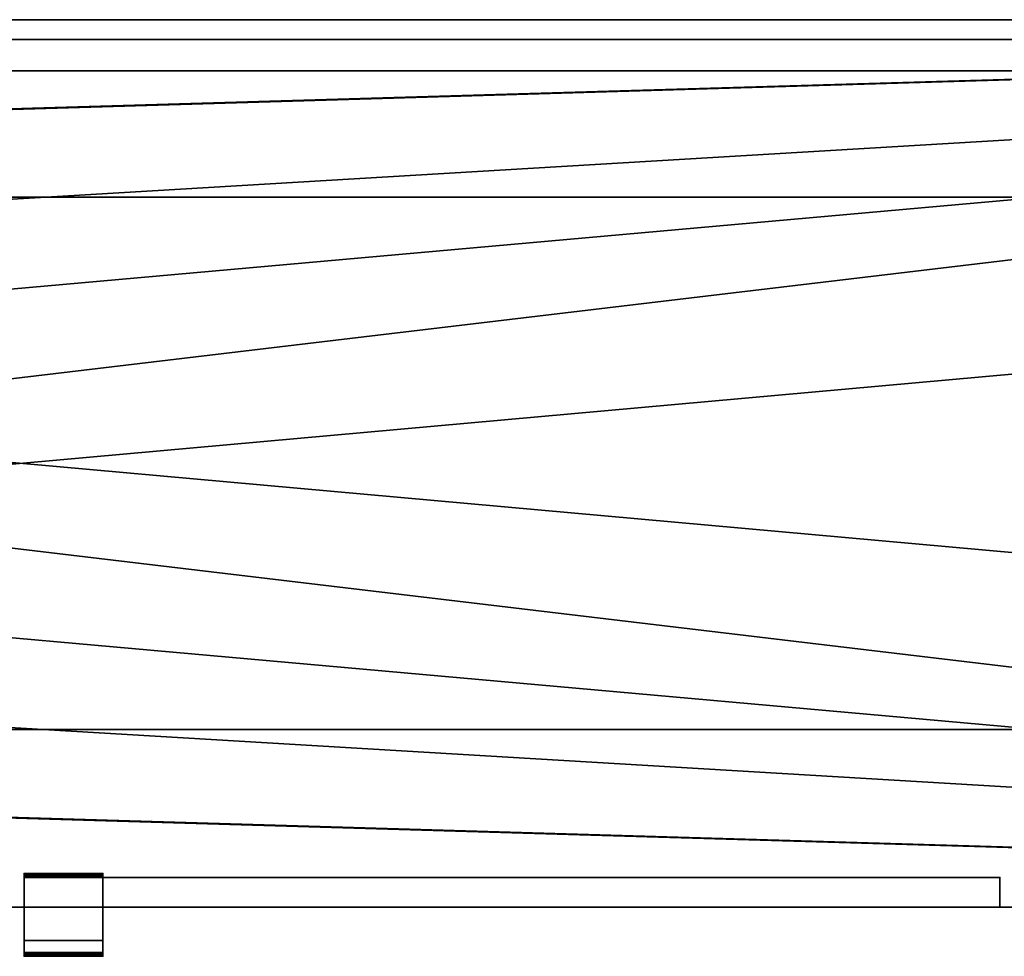
# Model space of a CAD drawing. Units: millimetres. Extents: x 0 to 3050, y -25 to 450.
# Drawn here: x 1524 to 2024, y -25 to 450 of the extents above; entities that cross this region are included whole.
import ezdxf

# ---------------------------------------------------------------- set-up
doc = ezdxf.new("R2010")
doc.units = ezdxf.units.MM
doc.layers.add('001', color=4, linetype='Continuous', lineweight=35)

msp = doc.modelspace()

# ---------------------------------------------------------------- meshes
at = {"layer": '001'}
mesh = msp.add_polyface(dxfattribs=at)
corners = [(3025, 90, 675), (3025, 180, 675), (3025, 180, 700), (3025, 90, 700), (0, 0, 675), (0, 0, 700), (3050, 450, 675), (3050, 360, 675), (3025, 360, 675), (3025, 270, 675), (3050, 270, 675), (3050, 180, 675), (0, 90, 675), (25, 90, 675), (25, 180, 675), (0, 180, 675), (0, 270, 675), (25, 270, 675), (25, 360, 675), (0, 360, 675), (0, 450, 675), (3025, 360, 700), (3050, 360, 700), (3050, 450, 700), (0, 450, 700), (0, 360, 700), (25, 360, 700), (25, 270, 700), (0, 270, 700), (0, 180, 700), (25, 180, 700), (25, 90, 700), (0, 90, 700), (3050, 180, 700), (3050, 270, 700), (3025, 270, 700), (3050, 0, 675), (3050, 0, 700), (3050, 90, 675), (3050, 90, 700)]
mesh.append_faces([[corners[k] for k in face] for face in [(0, 1, 2, 3), (38, 0, 3, 39), (4, 36, 37, 5), (1, 11, 33, 2), (10, 9, 35, 34), (13, 12, 32, 31), (15, 14, 30, 29), (17, 16, 28, 27), (19, 18, 26, 25), (8, 7, 22, 21), (9, 8, 21, 35), (18, 17, 27, 26), (14, 13, 31, 30), (6, 20, 24, 23), (11, 10, 34, 33), (12, 4, 5, 32), (16, 15, 29, 28), (20, 19, 25, 24), (7, 6, 23, 22), (36, 38, 39, 37)]])
mesh.append_faces([[corners[k] for k in face] for face in [(1, 10, 11), (36, 0, 38), (6, 19, 20), (8, 6, 7), (13, 4, 12), (17, 15, 16), (35, 33, 34), (23, 21, 22), (37, 32, 5), (3, 37, 39), (26, 24, 25), (30, 28, 29)]], dxfattribs={"vtx0": -1})
mesh.append_faces([[corners[k] for k in face] for face in [(15, 17, 14), (14, 6, 13), (0, 9, 1), (28, 30, 27), (27, 37, 26), (21, 2, 35)]], dxfattribs={"vtx0": -1, "vtx1": -1})
mesh.append_faces([[corners[k] for k in face] for face in [(14, 17, 6), (13, 6, 8), (13, 8, 0), (36, 13, 0), (27, 30, 37), (26, 37, 3), (26, 3, 21), (23, 26, 21)]], dxfattribs={"vtx0": -1, "vtx1": -1, "vtx2": -1})
mesh.append_faces([[corners[k] for k in face] for face in [(0, 8, 9), (1, 9, 10), (6, 17, 18), (6, 18, 19), (21, 3, 2), (35, 2, 33), (37, 30, 31), (37, 31, 32)]], dxfattribs={"vtx0": -1, "vtx2": -1})
mesh.append_faces([[corners[k] for k in face] for face in [(36, 4, 13), (23, 24, 26)]], dxfattribs={"vtx1": -1, "vtx2": -1})
mesh = msp.add_polyface(dxfattribs=at)
corners = [(3025, 90, 150), (3025, 180, 150), (3025, 180, 175), (3025, 90, 175), (0, 0, 150), (0, 0, 175), (3050, 450, 150), (3050, 360, 150), (3025, 360, 150), (3025, 270, 150), (3050, 270, 150), (3050, 180, 150), (0, 90, 150), (25, 90, 150), (25, 180, 150), (0, 180, 150), (0, 270, 150), (25, 270, 150), (25, 360, 150), (0, 360, 150), (0, 450, 150), (3025, 360, 175), (3050, 360, 175), (3050, 450, 175), (0, 450, 175), (0, 360, 175), (25, 360, 175), (25, 270, 175), (0, 270, 175), (0, 180, 175), (25, 180, 175), (25, 90, 175), (0, 90, 175), (3050, 180, 175), (3050, 270, 175), (3025, 270, 175), (3050, 0, 150), (3050, 0, 175), (3050, 90, 150), (3050, 90, 175)]
mesh.append_faces([[corners[k] for k in face] for face in [(0, 1, 2, 3), (38, 0, 3, 39), (4, 36, 37, 5), (1, 11, 33, 2), (10, 9, 35, 34), (13, 12, 32, 31), (15, 14, 30, 29), (17, 16, 28, 27), (19, 18, 26, 25), (8, 7, 22, 21), (9, 8, 21, 35), (18, 17, 27, 26), (14, 13, 31, 30), (6, 20, 24, 23), (11, 10, 34, 33), (12, 4, 5, 32), (16, 15, 29, 28), (20, 19, 25, 24), (7, 6, 23, 22), (36, 38, 39, 37)]])
mesh.append_faces([[corners[k] for k in face] for face in [(1, 10, 11), (36, 0, 38), (6, 19, 20), (8, 6, 7), (13, 4, 12), (17, 15, 16), (35, 33, 34), (23, 21, 22), (37, 32, 5), (3, 37, 39), (26, 24, 25), (30, 28, 29)]], dxfattribs={"vtx0": -1})
mesh.append_faces([[corners[k] for k in face] for face in [(15, 17, 14), (14, 6, 13), (0, 9, 1), (28, 30, 27), (27, 37, 26), (21, 2, 35)]], dxfattribs={"vtx0": -1, "vtx1": -1})
mesh.append_faces([[corners[k] for k in face] for face in [(14, 17, 6), (13, 6, 8), (13, 8, 0), (36, 13, 0), (27, 30, 37), (26, 37, 3), (26, 3, 21), (23, 26, 21)]], dxfattribs={"vtx0": -1, "vtx1": -1, "vtx2": -1})
mesh.append_faces([[corners[k] for k in face] for face in [(0, 8, 9), (1, 9, 10), (6, 17, 18), (6, 18, 19), (21, 3, 2), (35, 2, 33), (37, 30, 31), (37, 31, 32)]], dxfattribs={"vtx0": -1, "vtx2": -1})
mesh.append_faces([[corners[k] for k in face] for face in [(36, 4, 13), (23, 24, 26)]], dxfattribs={"vtx1": -1, "vtx2": -1})
mesh = msp.add_polyface(dxfattribs=at)
corners = [(25, 424, 175), (3025, 424, 175), (3025, 440, 175), (25, 440, 175), (25, 424, 675), (3025, 424, 675), (3025, 440, 675), (25, 440, 675)]
mesh.append_faces([[corners[k] for k in face] for face in [(0, 1, 5, 4), (1, 2, 6, 5), (2, 3, 7, 6), (3, 0, 4, 7), (0, 3, 2, 1), (4, 5, 6, 7)]])
mesh = msp.add_polyface(dxfattribs=at)
corners = [(1526.5, 15, 669), (1526.5, 15, 653), (1533.2, 15, 658.25), (1533.14, 15, 658.37), (1533.09, 15, 658.49), (1533.05, 15, 658.61), (1533.02, 15, 658.74), (1533.01, 15, 658.87), (1533, 15, 659), (1533.01, 15, 659.13), (1533.02, 15, 659.26), (1533.05, 15, 659.39), (1533.09, 15, 659.51), (1533.14, 15, 659.63), (1533.2, 15, 659.75), (1533.27, 15, 659.86), (1533.35, 15, 659.96), (1533.44, 15, 660.06), (1533.54, 15, 660.15), (1533.64, 15, 660.23), (1533.75, 15, 660.3), (1533.87, 15, 660.36), (1533.99, 15, 660.41), (1534.11, 15, 660.45), (1533.99, 15, 657.59), (1533.87, 15, 657.64), (1533.75, 15, 657.7), (1533.64, 15, 657.77), (1533.54, 15, 657.85), (1533.44, 15, 657.94), (1533.35, 15, 658.04), (1533.27, 15, 658.14), (1526.5, 17, 653), (1526.5, 15.35, 670.97), (1526.5, 15, 671)]
mesh.append_faces([[corners[k] for k in face] for face in [(0, 33, 1)]], dxfattribs={"vtx0": -1, "vtx1": -1})
mesh.append_faces([[corners[k] for k in face] for face in [(0, 2, 3), (0, 3, 4), (0, 4, 5), (0, 5, 6), (0, 6, 7), (0, 7, 8), (0, 8, 9), (0, 9, 10), (0, 10, 11), (0, 11, 12), (0, 12, 13), (0, 13, 14), (0, 14, 15), (0, 15, 16), (0, 16, 17), (0, 17, 18), (0, 18, 19), (0, 19, 20), (0, 20, 21), (0, 21, 22), (0, 22, 23), (1, 24, 25), (1, 25, 26), (1, 26, 27), (1, 27, 28), (1, 28, 29), (1, 29, 30), (1, 30, 31), (1, 31, 2), (0, 34, 33)]], dxfattribs={"vtx0": -1, "vtx2": -1})
mesh.append_faces([[corners[k] for k in face] for face in [(0, 1, 2), (32, 1, 33)]], dxfattribs={"vtx1": -1, "vtx2": -1})
mesh = msp.add_polyface(dxfattribs=at)
corners = [(1526.5, 15, 669), (1534.11, 15, 660.45), (1534.24, 15, 660.48), (1534.37, 15, 660.49), (1534.5, 15, 660.5), (1526.5, 15, 653), (1534.5, 15, 657.5), (1534.37, 15, 657.51), (1534.24, 15, 657.52), (1534.11, 15, 657.55), (1533.99, 15, 657.59), (1533, 17, 659), (1533.01, 17, 659.13), (1533.01, 15, 659.13), (1533, 15, 659), (1533.02, 17, 659.26), (1533.02, 15, 659.26), (1533.05, 17, 659.39), (1533.05, 15, 659.39), (1533.09, 17, 659.51), (1533.09, 15, 659.51), (1533.14, 17, 659.63), (1533.14, 15, 659.63), (1533.2, 17, 659.75), (1533.2, 15, 659.75), (1533.27, 17, 659.86), (1533.27, 15, 659.86), (1533.35, 17, 659.96), (1533.35, 15, 659.96), (1533.44, 17, 660.06), (1533.44, 15, 660.06), (1533.54, 17, 660.15), (1533.54, 15, 660.15), (1533.64, 17, 660.23), (1533.64, 15, 660.23), (1533.75, 17, 660.3), (1533.75, 15, 660.3), (1533.87, 17, 660.36), (1533.87, 15, 660.36), (1533.99, 17, 660.41), (1533.99, 15, 660.41), (1534.11, 17, 660.45), (1534.24, 17, 660.48), (1534.37, 17, 660.49), (1534.5, 17, 660.5), (1534.63, 17, 660.49), (1534.63, 15, 660.49), (1534.76, 17, 660.48), (1534.76, 15, 660.48), (1534.89, 17, 660.45), (1534.89, 15, 660.45), (1535.01, 17, 660.41), (1535.01, 15, 660.41), (1535.13, 17, 660.36), (1535.13, 15, 660.36), (1535.25, 17, 660.3), (1535.25, 15, 660.3), (1535.36, 17, 660.23), (1535.36, 15, 660.23), (1535.46, 17, 660.15), (1535.46, 15, 660.15), (1535.46, 17, 657.85), (1535.36, 17, 657.77), (1535.36, 15, 657.77), (1535.46, 15, 657.85)]
mesh.append_faces([[corners[k] for k in face] for face in [(11, 12, 13, 14), (12, 15, 16, 13), (15, 17, 18, 16), (17, 19, 20, 18), (19, 21, 22, 20), (21, 23, 24, 22), (23, 25, 26, 24), (25, 27, 28, 26), (27, 29, 30, 28), (29, 31, 32, 30), (31, 33, 34, 32), (33, 35, 36, 34), (35, 37, 38, 36), (37, 39, 40, 38), (39, 41, 1, 40), (41, 42, 2, 1), (42, 43, 3, 2), (43, 44, 4, 3), (44, 45, 46, 4), (45, 47, 48, 46), (47, 49, 50, 48), (49, 51, 52, 50), (51, 53, 54, 52), (53, 55, 56, 54), (55, 57, 58, 56), (57, 59, 60, 58), (61, 62, 63, 64)]])
mesh.append_faces([[corners[k] for k in face] for face in [(0, 1, 2), (0, 2, 3), (0, 3, 4), (5, 6, 7), (5, 7, 8), (5, 8, 9), (5, 9, 10)]], dxfattribs={"vtx0": -1, "vtx2": -1})
mesh = msp.add_polyface(dxfattribs=at)
corners = [(1534.76, 15, 660.48), (1558.24, 15, 660.48), (1558.37, 15, 660.49), (1534.63, 15, 660.49), (1558.5, 15, 660.5), (1534.5, 15, 660.5), (1566.5, 15, 669), (1526.5, 15, 669), (1558.63, 15, 660.49), (1558.76, 15, 660.48), (1558.89, 15, 660.45), (1566.5, 15, 653), (1558.89, 15, 657.55), (1558.76, 15, 657.52), (1526.5, 15, 653), (1535.46, 17, 660.15), (1535.56, 17, 660.06), (1535.56, 15, 660.06), (1535.46, 15, 660.15), (1535.65, 17, 659.96), (1535.65, 15, 659.96), (1535.73, 17, 659.86), (1535.73, 15, 659.86), (1535.8, 17, 659.75), (1535.8, 15, 659.75), (1535.86, 17, 659.63), (1535.86, 15, 659.63), (1535.91, 17, 659.51), (1535.91, 15, 659.51), (1535.95, 17, 659.39), (1535.95, 15, 659.39), (1535.98, 17, 659.26), (1535.98, 15, 659.26), (1535.99, 17, 659.13), (1535.99, 15, 659.13), (1536, 17, 659), (1536, 15, 659), (1535.99, 17, 658.87), (1535.99, 15, 658.87), (1535.98, 17, 658.74), (1535.98, 15, 658.74), (1535.95, 17, 658.61), (1535.95, 15, 658.61), (1535.91, 17, 658.49), (1535.91, 15, 658.49), (1535.86, 17, 658.37), (1535.86, 15, 658.37), (1535.8, 17, 658.25), (1535.8, 15, 658.25), (1535.73, 17, 658.14), (1535.73, 15, 658.14), (1535.65, 17, 658.04), (1535.65, 15, 658.04), (1535.56, 17, 657.94), (1535.56, 15, 657.94), (1535.46, 17, 657.85), (1535.46, 15, 657.85), (1566.5, 15.35, 670.97), (1526.5, 15.35, 670.97), (1526.5, 15, 671), (1566.5, 15, 671), (1566.5, 15.68, 670.88), (1526.5, 15.68, 670.88), (1566.5, 16, 670.73), (1526.5, 16, 670.73)]
mesh.append_faces([[corners[k] for k in face] for face in [(15, 16, 17, 18), (16, 19, 20, 17), (19, 21, 22, 20), (21, 23, 24, 22), (23, 25, 26, 24), (25, 27, 28, 26), (27, 29, 30, 28), (29, 31, 32, 30), (31, 33, 34, 32), (33, 35, 36, 34), (35, 37, 38, 36), (37, 39, 40, 38), (39, 41, 42, 40), (41, 43, 44, 42), (43, 45, 46, 44), (45, 47, 48, 46), (47, 49, 50, 48), (49, 51, 52, 50), (51, 53, 54, 52), (53, 55, 56, 54), (57, 58, 59, 60), (61, 62, 58, 57), (63, 64, 62, 61)]])
mesh.append_faces([[corners[k] for k in face] for face in [(0, 2, 3), (3, 4, 5), (11, 13, 14)]], dxfattribs={"vtx0": -1, "vtx1": -1})
mesh.append_faces([[corners[k] for k in face] for face in [(5, 4, 6)]], dxfattribs={"vtx0": -1, "vtx1": -1, "vtx2": -1})
mesh.append_faces([[corners[k] for k in face] for face in [(0, 1, 2), (3, 2, 4), (5, 6, 7), (6, 4, 8), (6, 8, 9), (6, 9, 10), (11, 12, 13)]], dxfattribs={"vtx0": -1, "vtx2": -1})
mesh = msp.add_polyface(dxfattribs=at)
corners = [(1526.5, 17, 669), (1533.75, 17, 660.3), (1533.64, 17, 660.23), (1533.54, 17, 660.15), (1533.44, 17, 660.06), (1533.35, 17, 659.96), (1533.27, 17, 659.86), (1533.2, 17, 659.75), (1533.14, 17, 659.63), (1533.09, 17, 659.51), (1533.05, 17, 659.39), (1533.02, 17, 659.26), (1533.01, 17, 659.13), (1533, 17, 659), (1533.01, 17, 658.87), (1533.02, 17, 658.74), (1533.05, 17, 658.61), (1533.09, 17, 658.49), (1533.14, 17, 658.37), (1533.2, 17, 658.25), (1526.5, 17, 653), (1533.27, 17, 658.14), (1533.35, 17, 658.04), (1533.44, 17, 657.94), (1533.54, 17, 657.85), (1533.64, 17, 657.77), (1533.75, 17, 657.7), (1526.5, 15.35, 670.97), (1526.5, 15.68, 670.88), (1526.5, 16, 670.73), (1526.5, 16.29, 670.53), (1526.5, 16.53, 670.29), (1526.5, 16.73, 670), (1526.5, 16.88, 669.68), (1526.5, 16.97, 669.35)]
mesh.append_faces([[corners[k] for k in face] for face in [(20, 34, 0)]], dxfattribs={"vtx0": -1})
mesh.append_faces([[corners[k] for k in face] for face in [(0, 19, 20)]], dxfattribs={"vtx0": -1, "vtx1": -1})
mesh.append_faces([[corners[k] for k in face] for face in [(0, 1, 2), (0, 2, 3), (0, 3, 4), (0, 4, 5), (0, 5, 6), (0, 6, 7), (0, 7, 8), (0, 8, 9), (0, 9, 10), (0, 10, 11), (0, 11, 12), (0, 12, 13), (0, 13, 14), (0, 14, 15), (0, 15, 16), (0, 16, 17), (0, 17, 18), (0, 18, 19), (20, 19, 21), (20, 21, 22), (20, 22, 23), (20, 23, 24), (20, 24, 25), (20, 25, 26), (20, 27, 28), (20, 28, 29), (20, 29, 30), (20, 30, 31), (20, 31, 32), (20, 32, 33), (20, 33, 34)]], dxfattribs={"vtx0": -1, "vtx2": -1})
mesh = msp.add_polyface(dxfattribs=at)
corners = [(1526.5, 17, 669), (1534.5, 17, 660.5), (1534.37, 17, 660.49), (1534.24, 17, 660.48), (1534.11, 17, 660.45), (1533.99, 17, 660.41), (1533.87, 17, 660.36), (1533.75, 17, 660.3), (1526.5, 17, 653), (1533.75, 17, 657.7), (1533.87, 17, 657.64), (1533.99, 17, 657.59), (1534.11, 17, 657.55), (1534.24, 17, 657.52), (1535.25, 17, 657.7), (1535.13, 17, 657.64), (1535.13, 15, 657.64), (1535.25, 15, 657.7), (1535.01, 17, 657.59), (1535.01, 15, 657.59), (1534.89, 17, 657.55), (1534.89, 15, 657.55), (1534.76, 17, 657.52), (1534.76, 15, 657.52), (1534.63, 17, 657.51), (1534.63, 15, 657.51), (1534.5, 17, 657.5), (1534.5, 15, 657.5), (1534.37, 17, 657.51), (1534.37, 15, 657.51), (1534.24, 15, 657.52), (1534.11, 15, 657.55), (1533.99, 15, 657.59), (1533.87, 15, 657.64), (1533.75, 15, 657.7), (1533.64, 17, 657.77), (1533.64, 15, 657.77), (1533.54, 17, 657.85), (1533.54, 15, 657.85), (1533.44, 17, 657.94), (1533.44, 15, 657.94), (1533.35, 17, 658.04), (1533.35, 15, 658.04), (1533.27, 17, 658.14), (1533.27, 15, 658.14), (1533.2, 17, 658.25), (1533.2, 15, 658.25), (1533.14, 17, 658.37), (1533.14, 15, 658.37), (1533.09, 17, 658.49), (1533.09, 15, 658.49), (1533.05, 17, 658.61), (1533.05, 15, 658.61), (1533.02, 17, 658.74), (1533.02, 15, 658.74), (1533.01, 17, 658.87), (1533.01, 15, 658.87), (1533, 17, 659), (1533, 15, 659)]
mesh.append_faces([[corners[k] for k in face] for face in [(14, 15, 16, 17), (15, 18, 19, 16), (18, 20, 21, 19), (20, 22, 23, 21), (22, 24, 25, 23), (24, 26, 27, 25), (26, 28, 29, 27), (28, 13, 30, 29), (13, 12, 31, 30), (12, 11, 32, 31), (11, 10, 33, 32), (10, 9, 34, 33), (9, 35, 36, 34), (35, 37, 38, 36), (37, 39, 40, 38), (39, 41, 42, 40), (41, 43, 44, 42), (43, 45, 46, 44), (45, 47, 48, 46), (47, 49, 50, 48), (49, 51, 52, 50), (51, 53, 54, 52), (53, 55, 56, 54), (55, 57, 58, 56)]])
mesh.append_faces([[corners[k] for k in face] for face in [(0, 1, 2), (0, 2, 3), (0, 3, 4), (0, 4, 5), (0, 5, 6), (0, 6, 7), (8, 9, 10), (8, 10, 11), (8, 11, 12), (8, 12, 13)]], dxfattribs={"vtx0": -1, "vtx2": -1})
mesh = msp.add_polyface(dxfattribs=at)
corners = [(1558.5, 17, 657.5), (1534.5, 17, 657.5), (1534.63, 17, 657.51), (1558.37, 17, 657.51), (1534.76, 17, 657.52), (1558.24, 17, 657.52), (1534.89, 17, 657.55), (1558.11, 17, 657.55), (1535.01, 17, 657.59), (1557.99, 17, 657.59), (1535.13, 17, 657.64), (1557.87, 17, 657.64), (1535.25, 17, 657.7), (1557.75, 17, 657.7), (1535.36, 17, 657.77), (1557.64, 17, 657.77), (1535.46, 17, 657.85), (1557.54, 17, 657.85), (1535.56, 17, 657.94), (1557.44, 17, 657.94), (1535.65, 17, 658.04), (1557.35, 17, 658.04), (1535.73, 17, 658.14), (1557.27, 17, 658.14), (1535.8, 17, 658.25), (1557.2, 17, 658.25), (1535.86, 17, 658.37), (1557.14, 17, 658.37), (1535.91, 17, 658.49), (1557.09, 17, 658.49), (1535.95, 17, 658.61), (1557.02, 17, 659.26), (1535.98, 17, 659.26), (1535.95, 17, 659.39), (1557.05, 17, 659.39), (1535.91, 17, 659.51), (1557.09, 17, 659.51), (1535.86, 17, 659.63), (1557.14, 17, 659.63), (1535.8, 17, 659.75), (1557.2, 17, 659.75), (1535.73, 17, 659.86), (1557.27, 17, 659.86), (1535.65, 17, 659.96), (1557.35, 17, 659.96), (1535.56, 17, 660.06), (1557.44, 17, 660.06), (1535.46, 17, 660.15), (1557.54, 17, 660.15), (1535.36, 17, 660.23), (1557.64, 17, 660.23), (1535.25, 17, 660.3), (1557.75, 17, 660.3), (1535.13, 17, 660.36), (1557.87, 17, 660.36), (1535.01, 17, 660.41), (1557.99, 17, 660.41), (1534.89, 17, 660.45), (1558.11, 17, 660.45), (1534.76, 17, 660.48), (1558.24, 17, 660.48), (1534.63, 17, 660.49), (1558.37, 17, 660.49), (1534.5, 17, 660.5), (1558.5, 17, 660.5), (1526.5, 17, 669), (1526.5, 17, 653), (1534.24, 17, 657.52), (1566.5, 17, 653), (1535.25, 15, 657.7), (1535.36, 15, 657.77)]
mesh.append_faces([[corners[k] for k in face] for face in [(14, 12, 69, 70)]])
mesh.append_faces([[corners[k] for k in face] for face in [(66, 67, 68)]], dxfattribs={"vtx0": -1, "vtx1": -1})
mesh.append_faces([[corners[k] for k in face] for face in [(64, 63, 65)]], dxfattribs={"vtx0": -1, "vtx1": -1, "vtx2": -1})
mesh.append_faces([[corners[k] for k in face] for face in [(0, 1, 2), (3, 2, 4), (5, 4, 6), (7, 6, 8), (9, 8, 10), (11, 10, 12), (13, 12, 14), (15, 14, 16), (17, 16, 18), (19, 18, 20), (21, 20, 22), (23, 22, 24), (25, 24, 26), (27, 26, 28), (29, 28, 30), (31, 32, 33), (34, 33, 35), (36, 35, 37), (38, 37, 39), (40, 39, 41), (42, 41, 43), (44, 43, 45), (46, 45, 47), (48, 47, 49), (50, 49, 51), (52, 51, 53), (54, 53, 55), (56, 55, 57), (58, 57, 59), (60, 59, 61), (62, 61, 63)]], dxfattribs={"vtx0": -1, "vtx2": -1})
mesh = msp.add_polyface(dxfattribs=at)
corners = [(1534.24, 17, 657.52), (1534.37, 17, 657.51), (1566.5, 17, 653), (1534.5, 17, 657.5), (1557.54, 17, 657.85), (1535.56, 17, 657.94), (1557.44, 17, 657.94), (1535.65, 17, 658.04), (1557.35, 17, 658.04), (1535.73, 17, 658.14), (1557.27, 17, 658.14), (1535.8, 17, 658.25), (1557.2, 17, 658.25), (1535.86, 17, 658.37), (1557.14, 17, 658.37), (1535.91, 17, 658.49), (1557.09, 17, 658.49), (1535.95, 17, 658.61), (1557.05, 17, 658.61), (1535.98, 17, 658.74), (1557.02, 17, 658.74), (1535.99, 17, 658.87), (1557.01, 17, 658.87), (1536, 17, 659), (1557, 17, 659), (1535.99, 17, 659.13), (1557.01, 17, 659.13), (1535.98, 17, 659.26), (1557.02, 17, 659.26), (1535.95, 17, 659.39), (1557.05, 17, 659.39), (1535.91, 17, 659.51), (1557.09, 17, 659.51), (1535.86, 17, 659.63), (1557.14, 17, 659.63), (1535.8, 17, 659.75), (1557.2, 17, 659.75), (1535.73, 17, 659.86), (1557.27, 17, 659.86), (1535.65, 17, 659.96), (1557.35, 17, 659.96), (1535.56, 17, 660.06), (1557.44, 17, 660.06), (1535.46, 17, 660.15), (1557.54, 17, 660.15), (1566.5, 16.29, 670.53), (1526.5, 16.29, 670.53), (1526.5, 16, 670.73), (1566.5, 16, 670.73), (1566.5, 16.53, 670.29), (1526.5, 16.53, 670.29), (1566.5, 16.73, 670), (1526.5, 16.73, 670), (1566.5, 16.88, 669.68), (1526.5, 16.88, 669.68), (1566.5, 16.97, 669.35), (1526.5, 16.97, 669.35), (1566.5, 17, 669), (1526.5, 17, 669), (1526.5, 15, 653), (1526.5, 17, 653), (1566.5, 15, 653)]
mesh.append_faces([[corners[k] for k in face] for face in [(45, 46, 47, 48), (49, 50, 46, 45), (51, 52, 50, 49), (53, 54, 52, 51), (55, 56, 54, 53), (57, 58, 56, 55), (59, 60, 2, 61)]])
mesh.append_faces([[corners[k] for k in face] for face in [(4, 5, 6), (6, 7, 8), (8, 9, 10), (10, 11, 12), (12, 13, 14), (14, 15, 16), (16, 17, 18), (18, 19, 20), (20, 21, 22), (22, 23, 24), (24, 25, 26), (26, 27, 28), (28, 29, 30), (30, 31, 32), (32, 33, 34), (34, 35, 36), (36, 37, 38), (38, 39, 40), (40, 41, 42), (42, 43, 44)]], dxfattribs={"vtx0": -1, "vtx1": -1})
mesh.append_faces([[corners[k] for k in face] for face in [(2, 1, 3), (18, 17, 19), (20, 19, 21), (22, 21, 23), (24, 23, 25), (26, 25, 27)]], dxfattribs={"vtx0": -1, "vtx2": -1})
mesh.append_faces([[corners[k] for k in face] for face in [(0, 1, 2)]], dxfattribs={"vtx1": -1, "vtx2": -1})
mesh = msp.add_polyface(dxfattribs=at)
corners = [(1566.5, 17, 653), (1534.5, 17, 657.5), (1558.5, 17, 657.5), (1534.63, 17, 657.51), (1558.37, 17, 657.51), (1534.76, 17, 657.52), (1558.24, 17, 657.52), (1534.89, 17, 657.55), (1558.11, 17, 657.55), (1535.01, 17, 657.59), (1557.99, 17, 657.59), (1535.13, 17, 657.64), (1557.87, 17, 657.64), (1535.25, 17, 657.7), (1557.75, 17, 657.7), (1535.36, 17, 657.77), (1557.64, 17, 657.77), (1535.46, 17, 657.85), (1557.54, 17, 657.85), (1557.54, 17, 660.15), (1535.36, 17, 660.23), (1557.64, 17, 660.23), (1535.25, 17, 660.3), (1557.75, 17, 660.3), (1535.13, 17, 660.36), (1557.87, 17, 660.36), (1535.01, 17, 660.41), (1557.99, 17, 660.41), (1534.89, 17, 660.45), (1558.11, 17, 660.45), (1534.76, 17, 660.48), (1558.24, 17, 660.48), (1534.63, 17, 660.49), (1558.37, 17, 660.49), (1534.5, 17, 660.5), (1558.5, 17, 660.5), (1526.5, 17, 669), (1566.5, 17, 669), (1557.27, 15, 659.86), (1557.2, 15, 659.75), (1557.2, 17, 659.75), (1557.27, 17, 659.86), (1557.14, 15, 659.63), (1557.14, 17, 659.63), (1557.09, 15, 659.51), (1557.09, 17, 659.51), (1557.05, 15, 659.39), (1557.05, 17, 659.39), (1557.02, 15, 659.26), (1557.02, 17, 659.26), (1557.01, 15, 659.13), (1557.01, 17, 659.13), (1557, 15, 659), (1557, 17, 659), (1557.01, 15, 658.87), (1557.01, 17, 658.87), (1557.02, 15, 658.74), (1557.02, 17, 658.74), (1557.05, 15, 658.61), (1557.05, 17, 658.61), (1557.09, 15, 658.49), (1557.09, 17, 658.49), (1557.14, 15, 658.37), (1557.14, 17, 658.37), (1557.2, 15, 658.25), (1557.2, 17, 658.25), (1557.27, 15, 658.14), (1557.27, 17, 658.14), (1557.35, 15, 658.04), (1557.35, 17, 658.04)]
mesh.append_faces([[corners[k] for k in face] for face in [(38, 39, 40, 41), (39, 42, 43, 40), (42, 44, 45, 43), (44, 46, 47, 45), (46, 48, 49, 47), (48, 50, 51, 49), (50, 52, 53, 51), (52, 54, 55, 53), (54, 56, 57, 55), (56, 58, 59, 57), (58, 60, 61, 59), (60, 62, 63, 61), (62, 64, 65, 63), (64, 66, 67, 65), (66, 68, 69, 67)]])
mesh.append_faces([[corners[k] for k in face] for face in [(2, 3, 4), (4, 5, 6), (6, 7, 8), (8, 9, 10), (10, 11, 12), (12, 13, 14), (14, 15, 16), (16, 17, 18), (19, 20, 21), (21, 22, 23), (23, 24, 25), (25, 26, 27), (27, 28, 29), (29, 30, 31), (31, 32, 33), (33, 34, 35)]], dxfattribs={"vtx0": -1, "vtx1": -1})
mesh.append_faces([[corners[k] for k in face] for face in [(0, 1, 2)]], dxfattribs={"vtx0": -1, "vtx1": -1, "vtx2": -1})
mesh.append_faces([[corners[k] for k in face] for face in [(35, 36, 37)]], dxfattribs={"vtx0": -1, "vtx2": -1})
mesh = msp.add_polyface(dxfattribs=at)
corners = [(1526.5, 15, 653), (1558.5, 15, 657.5), (1534.5, 15, 657.5), (1566.5, -23, 671), (1566.5, 15, 671), (1526.5, 15, 671), (1526.5, -23, 671), (1526.5, -25, 669), (1526.5, -24.97, 669.35), (1526.5, -24.97, 668.65), (1526.5, -24.88, 669.68), (1526.5, -24.88, 668.32), (1526.5, -24.73, 670), (1526.5, -24.73, 668), (1526.5, -24.53, 670.29), (1526.5, -24.53, 667.71), (1526.5, -24.29, 670.53), (1526.5, -24.29, 667.47), (1526.5, -24, 670.73), (1526.5, -24, 667.27), (1526.5, -23.68, 670.88), (1526.5, -23.68, 667.12), (1526.5, -23.35, 670.97), (1526.5, -23.35, 667.03), (1526.5, -23, 667), (1526.5, -17, 669), (1526.5, -17, 667), (1526.5, 15, 669), (1566.5, 15, 669), (1566.5, -17, 669), (1566.5, -25, 669), (1566.5, -24.97, 669.35), (1566.5, -24.97, 668.65), (1566.5, -17, 667), (1566.5, -23.35, 670.97), (1566.5, -23.68, 670.88), (1566.5, -24, 670.73), (1566.5, -24.29, 670.53), (1566.5, -24.53, 670.29), (1566.5, -24.73, 670)]
mesh.append_faces([[corners[k] for k in face] for face in [(3, 4, 5, 6), (25, 27, 28, 29), (7, 30, 31, 8), (9, 32, 30, 7), (33, 26, 25, 29), (22, 34, 3, 6), (20, 35, 34, 22), (18, 36, 35, 20), (16, 37, 36, 18), (14, 38, 37, 16), (12, 39, 38, 14)]])
mesh.append_faces([[corners[k] for k in face] for face in [(24, 25, 26)]], dxfattribs={"vtx0": -1})
mesh.append_faces([[corners[k] for k in face] for face in [(9, 10, 11), (11, 12, 13), (13, 14, 15), (15, 16, 17), (17, 18, 19), (19, 20, 21), (21, 22, 23), (23, 6, 24)]], dxfattribs={"vtx0": -1, "vtx1": -1})
mesh.append_faces([[corners[k] for k in face] for face in [(0, 1, 2), (24, 6, 25)]], dxfattribs={"vtx0": -1, "vtx1": -1, "vtx2": -1})
mesh.append_faces([[corners[k] for k in face] for face in [(9, 8, 10), (11, 10, 12), (13, 12, 14), (15, 14, 16), (17, 16, 18), (19, 18, 20), (21, 20, 22), (23, 22, 6), (25, 6, 5)]], dxfattribs={"vtx0": -1, "vtx2": -1})
mesh.append_faces([[corners[k] for k in face] for face in [(7, 8, 9)]], dxfattribs={"vtx1": -1})
mesh.append_faces([[corners[k] for k in face] for face in [(27, 25, 5)]], dxfattribs={"vtx1": -1, "vtx2": -1})
mesh = msp.add_polyface(dxfattribs=at)
corners = [(1558.76, 15, 657.52), (1558.63, 15, 657.51), (1526.5, 15, 653), (1558.5, 15, 657.5), (1566.5, -23, 667), (1566.5, -17, 667), (1566.5, -23, 671), (1566.5, -17, 669), (1566.5, 15, 671), (1566.5, 15, 669), (1566.5, -25, 669), (1566.5, -24.97, 668.65), (1566.5, -24.97, 669.35), (1566.5, -24.88, 668.32), (1566.5, -24.88, 669.68), (1566.5, -24.73, 668), (1566.5, -24.73, 670), (1566.5, -24.53, 667.71), (1566.5, -24.53, 670.29), (1566.5, -24.29, 667.47), (1566.5, -24.29, 670.53), (1566.5, -24, 667.27), (1566.5, -24, 670.73), (1566.5, -23.68, 667.12), (1566.5, -23.68, 670.88), (1566.5, -23.35, 667.03), (1566.5, -23.35, 670.97), (1526.5, -24.88, 669.68), (1526.5, -24.73, 670), (1526.5, -24.97, 669.35), (1526.5, -23, 667), (1526.5, -17, 667), (1526.5, -24.88, 668.32), (1526.5, -24.97, 668.65), (1526.5, -24.73, 668), (1526.5, -24.53, 667.71), (1526.5, -24.29, 667.47), (1526.5, -24, 667.27), (1526.5, -23.68, 667.12), (1526.5, -23.35, 667.03)]
mesh.append_faces([[corners[k] for k in face] for face in [(27, 14, 16, 28), (29, 12, 14, 27), (30, 31, 5, 4), (32, 13, 11, 33), (34, 15, 13, 32), (35, 17, 15, 34), (36, 19, 17, 35), (37, 21, 19, 36), (38, 23, 21, 37), (39, 25, 23, 38), (30, 4, 25, 39)]])
mesh.append_faces([[corners[k] for k in face] for face in [(6, 7, 8), (12, 13, 14), (14, 15, 16), (16, 17, 18), (18, 19, 20), (20, 21, 22), (22, 23, 24), (24, 25, 26), (26, 4, 6)]], dxfattribs={"vtx0": -1, "vtx1": -1})
mesh.append_faces([[corners[k] for k in face] for face in [(2, 1, 3), (6, 5, 7), (8, 7, 9), (12, 11, 13), (14, 13, 15), (16, 15, 17), (18, 17, 19), (20, 19, 21), (22, 21, 23), (24, 23, 25), (26, 25, 4)]], dxfattribs={"vtx0": -1, "vtx2": -1})
mesh.append_faces([[corners[k] for k in face] for face in [(10, 11, 12)]], dxfattribs={"vtx1": -1})
mesh.append_faces([[corners[k] for k in face] for face in [(0, 1, 2), (4, 5, 6)]], dxfattribs={"vtx1": -1, "vtx2": -1})
mesh = msp.add_polyface(dxfattribs=at)
corners = [(1566.5, 0, 671), (1526.5, 0, 669), (1566.5, 0, 669), (1526.5, 0, 179), (2021.5, 0, 179), (2021.5, 0, 671), (2021.5, 15, 179), (1526.5, 15, 179), (1526.5, 15, 653), (1526.5, 15, 669), (1566.5, 15, 669), (1566.5, 15, 671), (2021.5, 15, 671)]
mesh.append_faces([[corners[k] for k in face] for face in [(5, 12, 11, 0), (0, 11, 10, 2), (2, 10, 9, 1), (4, 6, 12, 5), (3, 7, 6, 4)]])
mesh.append_faces([[corners[k] for k in face] for face in [(3, 2, 1), (2, 5, 0), (6, 11, 12), (7, 9, 8)]], dxfattribs={"vtx0": -1})
mesh.append_faces([[corners[k] for k in face] for face in [(3, 5, 2)]], dxfattribs={"vtx0": -1, "vtx1": -1, "vtx2": -1})
mesh.append_faces([[corners[k] for k in face] for face in [(6, 8, 9), (6, 9, 10), (6, 10, 11), (7, 1, 9)]], dxfattribs={"vtx0": -1, "vtx2": -1})
mesh.append_faces([[corners[k] for k in face] for face in [(3, 4, 5), (6, 7, 8), (7, 3, 1)]], dxfattribs={"vtx2": -1})
mesh = msp.add_polyface(dxfattribs=at)
corners = [(1534.5, 15, 657.5), (1558.37, 15, 657.51), (1534.63, 15, 657.51), (1558.24, 15, 657.52), (1534.76, 15, 657.52), (1558.11, 15, 657.55), (1534.89, 15, 657.55), (1557.99, 15, 657.59), (1535.01, 15, 657.59), (1557.87, 15, 657.64), (1535.13, 15, 657.64), (1557.75, 15, 657.7), (1535.25, 15, 657.7), (1557.64, 15, 657.77), (1535.36, 15, 657.77), (1557.54, 15, 657.85), (1535.46, 15, 657.85), (1557.44, 15, 657.94), (1535.56, 15, 657.94), (1557.35, 15, 658.04), (1535.65, 15, 658.04), (1557.27, 15, 658.14), (1535.73, 15, 658.14), (1557.2, 15, 658.25), (1535.8, 15, 658.25), (1557.14, 15, 658.37), (1535.86, 15, 658.37), (1557.09, 15, 658.49), (1535.91, 15, 658.49), (1557.05, 15, 658.61), (1535.95, 15, 658.61), (1557.02, 15, 658.74), (1535.98, 15, 658.74), (1557.01, 15, 658.87), (1535.99, 15, 658.87), (1557, 15, 659), (1536, 15, 659), (1557.01, 15, 659.13), (1535.99, 15, 659.13), (1557.02, 15, 659.26), (1535.98, 15, 659.26), (1557.05, 15, 659.39), (1535.95, 15, 659.39), (1557.09, 15, 659.51), (1535.91, 15, 659.51), (1557.14, 15, 659.63), (1535.86, 15, 659.63), (1557.2, 15, 659.75), (1535.8, 15, 659.75), (1557.27, 15, 659.86), (1535.73, 15, 659.86), (1557.35, 15, 659.96), (1535.65, 15, 659.96), (1557.44, 15, 660.06), (1535.56, 15, 660.06), (1557.54, 15, 660.15), (1535.46, 15, 660.15), (1557.64, 15, 660.23), (1535.36, 15, 660.23), (1557.75, 15, 660.3), (1535.25, 15, 660.3), (1557.87, 15, 660.36), (1535.13, 15, 660.36), (1557.99, 15, 660.41), (1535.01, 15, 660.41), (1558.11, 15, 660.45), (1534.89, 15, 660.45), (1558.24, 15, 660.48), (1534.76, 15, 660.48)]
mesh.append_faces([[corners[k] for k in face] for face in [(0, 1, 2), (2, 3, 4), (4, 5, 6), (6, 7, 8), (8, 9, 10), (10, 11, 12), (12, 13, 14), (14, 15, 16), (16, 17, 18), (18, 19, 20), (20, 21, 22), (22, 23, 24), (24, 25, 26), (26, 27, 28), (28, 29, 30), (30, 31, 32), (32, 33, 34), (34, 35, 36), (36, 37, 38), (38, 39, 40), (40, 41, 42), (42, 43, 44), (44, 45, 46), (46, 47, 48), (48, 49, 50), (50, 51, 52), (52, 53, 54), (54, 55, 56), (56, 57, 58), (58, 59, 60), (60, 61, 62), (62, 63, 64), (64, 65, 66), (66, 67, 68)]], dxfattribs={"vtx0": -1, "vtx1": -1})
mesh = msp.add_polyface(dxfattribs=at)
corners = [(1534.5, 15, 657.5), (1558.5, 15, 657.5), (1558.37, 15, 657.51), (1534.63, 15, 657.51), (1558.24, 15, 657.52), (1534.76, 15, 657.52), (1558.11, 15, 657.55), (1534.89, 15, 657.55), (1557.99, 15, 657.59), (1535.01, 15, 657.59), (1557.87, 15, 657.64), (1535.13, 15, 657.64), (1557.75, 15, 657.7), (1535.25, 15, 657.7), (1557.64, 15, 657.77), (1535.36, 15, 657.77), (1557.54, 15, 657.85), (1535.46, 15, 657.85), (1557.44, 15, 657.94), (1535.56, 15, 657.94), (1557.35, 15, 658.04), (1535.65, 15, 658.04), (1557.27, 15, 658.14), (1535.73, 15, 658.14), (1557.2, 15, 658.25), (1535.8, 15, 658.25), (1557.14, 15, 658.37), (1535.86, 15, 658.37), (1557.09, 15, 658.49), (1535.91, 15, 658.49), (1557.05, 15, 658.61), (1535.95, 15, 658.61), (1557.02, 15, 658.74), (1535.98, 15, 658.74), (1557.01, 15, 658.87), (1535.99, 15, 658.87), (1557, 15, 659), (1536, 15, 659), (1557.01, 15, 659.13), (1535.99, 15, 659.13), (1557.02, 15, 659.26), (1535.98, 15, 659.26), (1557.05, 15, 659.39), (1535.95, 15, 659.39), (1557.09, 15, 659.51), (1535.91, 15, 659.51), (1557.14, 15, 659.63), (1535.86, 15, 659.63), (1557.2, 15, 659.75), (1535.8, 15, 659.75), (1557.27, 15, 659.86), (1535.73, 15, 659.86), (1557.35, 15, 659.96), (1535.65, 15, 659.96), (1557.44, 15, 660.06), (1535.56, 15, 660.06), (1557.54, 15, 660.15), (1535.46, 15, 660.15), (1557.64, 15, 660.23), (1535.36, 15, 660.23), (1557.75, 15, 660.3), (1535.25, 15, 660.3), (1557.87, 15, 660.36), (1535.13, 15, 660.36), (1557.99, 15, 660.41), (1535.01, 15, 660.41), (1558.11, 15, 660.45), (1534.89, 15, 660.45), (1558.24, 15, 660.48)]
mesh.append_faces([[corners[k] for k in face] for face in [(0, 1, 2), (3, 2, 4), (5, 4, 6), (7, 6, 8), (9, 8, 10), (11, 10, 12), (13, 12, 14), (15, 14, 16), (17, 16, 18), (19, 18, 20), (21, 20, 22), (23, 22, 24), (25, 24, 26), (27, 26, 28), (29, 28, 30), (31, 30, 32), (33, 32, 34), (35, 34, 36), (37, 36, 38), (39, 38, 40), (41, 40, 42), (43, 42, 44), (45, 44, 46), (47, 46, 48), (49, 48, 50), (51, 50, 52), (53, 52, 54), (55, 54, 56), (57, 56, 58), (59, 58, 60), (61, 60, 62), (63, 62, 64), (65, 64, 66), (67, 66, 68)]], dxfattribs={"vtx0": -1, "vtx2": -1})
mesh = msp.add_polyface(dxfattribs=at)
corners = [(1559.36, 15, 660.23), (1559.25, 15, 660.3), (1559.25, 17, 660.3), (1559.36, 17, 660.23), (1559.13, 15, 660.36), (1559.13, 17, 660.36), (1559.01, 15, 660.41), (1559.01, 17, 660.41), (1558.89, 15, 660.45), (1558.89, 17, 660.45), (1558.76, 15, 660.48), (1558.76, 17, 660.48), (1558.63, 15, 660.49), (1558.63, 17, 660.49), (1558.5, 15, 660.5), (1558.5, 17, 660.5), (1558.37, 15, 660.49), (1558.37, 17, 660.49), (1558.24, 15, 660.48), (1558.24, 17, 660.48), (1558.11, 15, 660.45), (1558.11, 17, 660.45), (1557.99, 15, 660.41), (1557.99, 17, 660.41), (1557.87, 15, 660.36), (1557.87, 17, 660.36), (1557.75, 15, 660.3), (1557.75, 17, 660.3), (1557.64, 15, 660.23), (1557.64, 17, 660.23), (1557.54, 15, 660.15), (1557.54, 17, 660.15), (1557.44, 15, 660.06), (1557.44, 17, 660.06), (1557.35, 15, 659.96), (1557.35, 17, 659.96), (1557.27, 15, 659.86), (1557.27, 17, 659.86), (1557.35, 15, 658.04), (1557.44, 15, 657.94), (1557.44, 17, 657.94), (1557.35, 17, 658.04), (1557.54, 15, 657.85), (1557.54, 17, 657.85), (1557.64, 15, 657.77), (1557.64, 17, 657.77), (1557.75, 15, 657.7), (1557.75, 17, 657.7), (1557.87, 15, 657.64), (1557.87, 17, 657.64), (1557.99, 15, 657.59), (1557.99, 17, 657.59), (1558.11, 15, 657.55), (1558.11, 17, 657.55), (1558.24, 15, 657.52), (1558.24, 17, 657.52), (1558.37, 15, 657.51), (1558.37, 17, 657.51), (1558.5, 15, 657.5), (1558.5, 17, 657.5), (1558.63, 15, 657.51), (1558.63, 17, 657.51), (1558.76, 15, 657.52), (1558.76, 17, 657.52), (1558.89, 15, 657.55), (1558.89, 17, 657.55), (1559.01, 15, 657.59), (1559.01, 17, 657.59), (1559.13, 15, 657.64), (1559.13, 17, 657.64), (1559.25, 15, 657.7), (1559.25, 17, 657.7)]
mesh.append_faces([[corners[k] for k in face] for face in [(0, 1, 2, 3), (1, 4, 5, 2), (4, 6, 7, 5), (6, 8, 9, 7), (8, 10, 11, 9), (10, 12, 13, 11), (12, 14, 15, 13), (14, 16, 17, 15), (16, 18, 19, 17), (18, 20, 21, 19), (20, 22, 23, 21), (22, 24, 25, 23), (24, 26, 27, 25), (26, 28, 29, 27), (28, 30, 31, 29), (30, 32, 33, 31), (32, 34, 35, 33), (34, 36, 37, 35), (38, 39, 40, 41), (39, 42, 43, 40), (42, 44, 45, 43), (44, 46, 47, 45), (46, 48, 49, 47), (48, 50, 51, 49), (50, 52, 53, 51), (52, 54, 55, 53), (54, 56, 57, 55), (56, 58, 59, 57), (58, 60, 61, 59), (60, 62, 63, 61), (62, 64, 65, 63), (64, 66, 67, 65), (66, 68, 69, 67), (68, 70, 71, 69)]])
mesh = msp.add_polyface(dxfattribs=at)
corners = [(1566.5, 17, 669), (1559.25, 17, 660.3), (1559.13, 17, 660.36), (1559.01, 17, 660.41), (1558.89, 17, 660.45), (1558.76, 17, 660.48), (1558.63, 17, 660.49), (1558.5, 17, 660.5), (1566.5, 17, 653), (1558.5, 17, 657.5), (1558.63, 17, 657.51), (1558.76, 17, 657.52), (1558.89, 17, 657.55), (1559.01, 17, 657.59), (1559.13, 17, 657.64), (1560, 15, 659), (1559.99, 15, 659.13), (1559.99, 17, 659.13), (1560, 17, 659), (1559.98, 15, 659.26), (1559.98, 17, 659.26), (1559.95, 15, 659.39), (1559.95, 17, 659.39), (1559.91, 15, 659.51), (1559.91, 17, 659.51), (1559.86, 15, 659.63), (1559.86, 17, 659.63), (1559.8, 15, 659.75), (1559.8, 17, 659.75), (1559.73, 15, 659.86), (1559.73, 17, 659.86), (1559.65, 15, 659.96), (1559.65, 17, 659.96), (1559.56, 15, 660.06), (1559.56, 17, 660.06), (1559.46, 15, 660.15), (1559.46, 17, 660.15), (1559.36, 15, 660.23), (1559.36, 17, 660.23), (1559.25, 15, 657.7), (1559.36, 15, 657.77), (1559.36, 17, 657.77), (1559.25, 17, 657.7), (1559.46, 15, 657.85), (1559.46, 17, 657.85), (1559.56, 15, 657.94), (1559.56, 17, 657.94), (1559.65, 15, 658.04), (1559.65, 17, 658.04), (1559.73, 15, 658.14), (1559.73, 17, 658.14), (1559.8, 15, 658.25), (1559.8, 17, 658.25), (1559.86, 15, 658.37), (1559.86, 17, 658.37), (1559.91, 15, 658.49), (1559.91, 17, 658.49), (1559.95, 15, 658.61), (1559.95, 17, 658.61), (1559.98, 15, 658.74), (1559.98, 17, 658.74), (1559.99, 15, 658.87), (1559.99, 17, 658.87)]
mesh.append_faces([[corners[k] for k in face] for face in [(15, 16, 17, 18), (16, 19, 20, 17), (19, 21, 22, 20), (21, 23, 24, 22), (23, 25, 26, 24), (25, 27, 28, 26), (27, 29, 30, 28), (29, 31, 32, 30), (31, 33, 34, 32), (33, 35, 36, 34), (35, 37, 38, 36), (39, 40, 41, 42), (40, 43, 44, 41), (43, 45, 46, 44), (45, 47, 48, 46), (47, 49, 50, 48), (49, 51, 52, 50), (51, 53, 54, 52), (53, 55, 56, 54), (55, 57, 58, 56), (57, 59, 60, 58), (59, 61, 62, 60), (61, 15, 18, 62)]])
mesh.append_faces([[corners[k] for k in face] for face in [(0, 1, 2), (0, 2, 3), (0, 3, 4), (0, 4, 5), (0, 5, 6), (0, 6, 7), (8, 9, 10), (8, 10, 11), (8, 11, 12), (8, 12, 13), (8, 13, 14)]], dxfattribs={"vtx0": -1, "vtx2": -1})
mesh = msp.add_polyface(dxfattribs=at)
corners = [(1566.5, 15, 669), (1558.89, 15, 660.45), (1559.01, 15, 660.41), (1559.13, 15, 660.36), (1559.25, 15, 660.3), (1559.36, 15, 660.23), (1559.46, 15, 660.15), (1559.56, 15, 660.06), (1559.65, 15, 659.96), (1559.73, 15, 659.86), (1559.8, 15, 659.75), (1559.86, 15, 659.63), (1559.91, 15, 659.51), (1559.95, 15, 659.39), (1559.98, 15, 659.26), (1559.99, 15, 659.13), (1560, 15, 659), (1559.99, 15, 658.87), (1559.98, 15, 658.74), (1559.95, 15, 658.61), (1559.91, 15, 658.49), (1559.86, 15, 658.37), (1559.8, 15, 658.25), (1566.5, 15, 653), (1559.73, 15, 658.14), (1559.65, 15, 658.04), (1559.56, 15, 657.94), (1559.46, 15, 657.85), (1559.36, 15, 657.77), (1559.25, 15, 657.7), (1559.13, 15, 657.64), (1559.01, 15, 657.59), (1558.89, 15, 657.55), (1566.5, 15, 671), (1566.5, 17, 653), (1566.5, 15.35, 670.97)]
mesh.append_faces([[corners[k] for k in face] for face in [(34, 0, 23)]], dxfattribs={"vtx0": -1})
mesh.append_faces([[corners[k] for k in face] for face in [(0, 22, 23)]], dxfattribs={"vtx0": -1, "vtx1": -1})
mesh.append_faces([[corners[k] for k in face] for face in [(33, 0, 34)]], dxfattribs={"vtx0": -1, "vtx1": -1, "vtx2": -1})
mesh.append_faces([[corners[k] for k in face] for face in [(0, 1, 2), (0, 2, 3), (0, 3, 4), (0, 4, 5), (0, 5, 6), (0, 6, 7), (0, 7, 8), (0, 8, 9), (0, 9, 10), (0, 10, 11), (0, 11, 12), (0, 12, 13), (0, 13, 14), (0, 14, 15), (0, 15, 16), (0, 16, 17), (0, 17, 18), (0, 18, 19), (0, 19, 20), (0, 20, 21), (0, 21, 22), (23, 22, 24), (23, 24, 25), (23, 25, 26), (23, 26, 27), (23, 27, 28), (23, 28, 29), (23, 29, 30), (23, 30, 31), (23, 31, 32), (34, 35, 33)]], dxfattribs={"vtx0": -1, "vtx2": -1})
mesh = msp.add_polyface(dxfattribs=at)
corners = [(1566.5, 17, 669), (1566.5, 17, 653), (1559.8, 17, 658.25), (1559.86, 17, 658.37), (1559.91, 17, 658.49), (1559.95, 17, 658.61), (1559.98, 17, 658.74), (1559.99, 17, 658.87), (1560, 17, 659), (1559.99, 17, 659.13), (1559.98, 17, 659.26), (1559.95, 17, 659.39), (1559.91, 17, 659.51), (1559.86, 17, 659.63), (1559.8, 17, 659.75), (1559.73, 17, 659.86), (1559.65, 17, 659.96), (1559.56, 17, 660.06), (1559.46, 17, 660.15), (1559.36, 17, 660.23), (1559.25, 17, 660.3), (1559.13, 17, 657.64), (1559.25, 17, 657.7), (1559.36, 17, 657.77), (1559.46, 17, 657.85), (1559.56, 17, 657.94), (1559.65, 17, 658.04), (1559.73, 17, 658.14), (1566.5, 16.97, 669.35), (1566.5, 16.88, 669.68), (1566.5, 16.73, 670), (1566.5, 16.53, 670.29), (1566.5, 16.29, 670.53), (1566.5, 16, 670.73), (1566.5, 15.68, 670.88), (1566.5, 15.35, 670.97)]
mesh.append_faces([[corners[k] for k in face] for face in [(0, 2, 3), (0, 3, 4), (0, 4, 5), (0, 5, 6), (0, 6, 7), (0, 7, 8), (0, 8, 9), (0, 9, 10), (0, 10, 11), (0, 11, 12), (0, 12, 13), (0, 13, 14), (0, 14, 15), (0, 15, 16), (0, 16, 17), (0, 17, 18), (0, 18, 19), (0, 19, 20), (1, 21, 22), (1, 22, 23), (1, 23, 24), (1, 24, 25), (1, 25, 26), (1, 26, 27), (1, 27, 2), (1, 28, 29), (1, 29, 30), (1, 30, 31), (1, 31, 32), (1, 32, 33), (1, 33, 34), (1, 34, 35)]], dxfattribs={"vtx0": -1, "vtx2": -1})
mesh.append_faces([[corners[k] for k in face] for face in [(0, 1, 2)]], dxfattribs={"vtx1": -1, "vtx2": -1})
mesh.append_faces([[corners[k] for k in face] for face in [(1, 0, 28)]], dxfattribs={"vtx2": -1})

doc.saveas('drawing.dxf')
